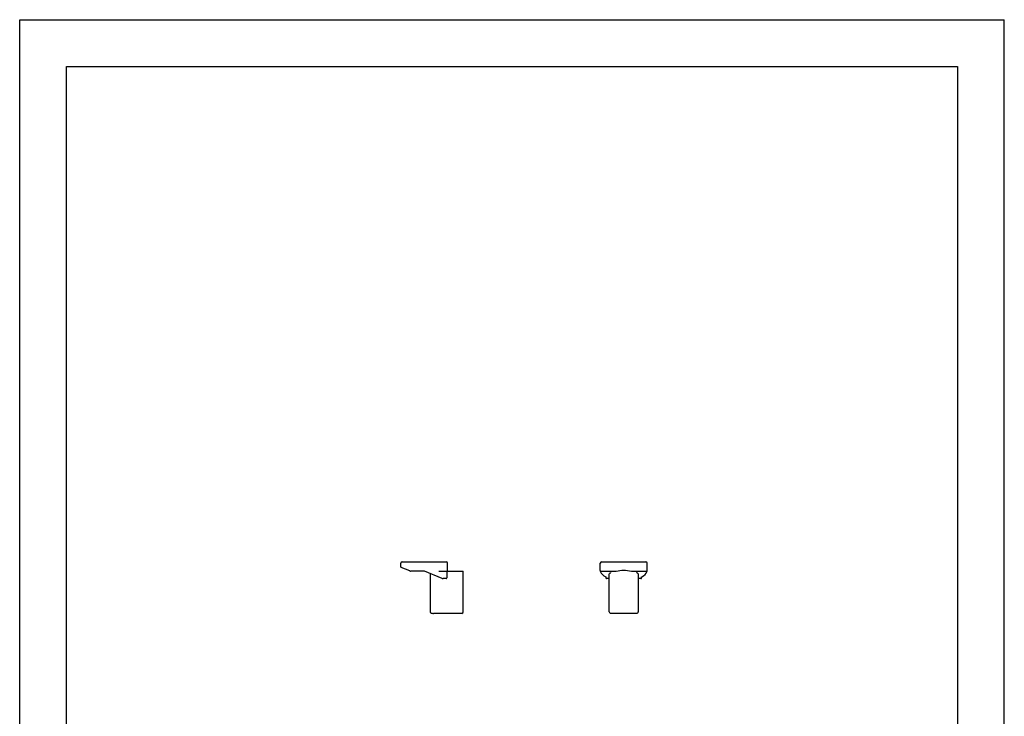
# Model space of a CAD drawing. Extents: x 0 to 210, y 0 to 297.
# Drawn here: x 0 to 210, y 148 to 297 of the extents above; entities that cross this region are included whole.
import ezdxf

# ---------------------------------------------------------------- set-up
doc = ezdxf.new("R2010")
doc.units = 0
doc.header["$LTSCALE"] = 19.36
doc.layers.get('0').update_dxf_attribs({"linetype": 'CONTINUOUS'})

msp = doc.modelspace()

# ---------------------------------------------------------------- linework, layer by layer
at = {"color": 7, "linetype": 'CONTINUOUS'}
for p, q in [((0, 0), (0, 297)), ((0, 297), (210, 297)), ((210, 0), (210, 297)), ((10, 10), (10, 287)), ((10, 287), (200, 287)), ((200, 287), (200, 10)), ((81.27, 180.36), (81.27, 181.15)), ((81.57, 181.45), (90.97, 181.45)), ((91.27, 179.45), (91.27, 181.15)), ((123.83, 179.59), (123.83, 181.15)), ((124.13, 181.45), (133.53, 181.45)), ((133.83, 179.59), (133.83, 181.15)), ((83.18, 179.48), (81.36, 180.22)), ((86.17, 179.45), (83.36, 179.45)), ((90.14, 177.88), (86.36, 179.41)), ((87.53, 178.93), (87.53, 170.75)), ((89.38, 179.45), (94.59, 179.45)), ((91.08, 179.45), (91.08, 178)), ((94.59, 170.75), (94.59, 179.45)), ((123.98, 179.45), (127.06, 179.45)), ((125.75, 170.75), (125.75, 178.87)), ((127.06, 179.45), (127.11, 179.45)), ((127.11, 179.45), (127.2, 179.46)), ((127.2, 179.46), (127.61, 179.54)), ((130.05, 179.54), (130.46, 179.46)), ((130.6, 179.45), (133.68, 179.45)), ((131.9, 178.87), (131.9, 170.75)), ((133.83, 179.54), (133.83, 179.55)), ((133.83, 179.54), (133.83, 179.54)), ((90.93, 177.85), (90.32, 177.85)), ((124.97, 178.25), (124.97, 178.25)), ((125.03, 178.21), (125.03, 178)), ((125.03, 178.21), (125.03, 178.21)), ((125.75, 177.85), (125.18, 177.85)), ((132.48, 177.85), (131.9, 177.85)), ((132.63, 178), (132.63, 178.21)), ((132.69, 178.25), (132.69, 178.25)), ((87.74, 170.52), (87.83, 170.49)), ((88.09, 170.45), (88.23, 170.45)), ((94.29, 170.45), (88.23, 170.45)), ((131.6, 170.45), (126.05, 170.45))]:
    msp.add_line(p, q, dxfattribs=at)
for points in [[(123.83, 179.59), (123.83, 179.58), (123.83, 179.57), (123.83, 179.55), (123.83, 179.54)], [(123.83, 179.54), (123.89, 179.27), (124.04, 178.99), (124.28, 178.72), (124.6, 178.47)], [(125.75, 178.87), (125.76, 178.89), (125.76, 178.9)], [(126.04, 179.17), (126, 179.1), (125.95, 179.04), (125.89, 178.99), (125.84, 178.95), (125.79, 178.92), (125.76, 178.9)], [(127.61, 179.54), (128.01, 179.59), (128.43, 179.62), (128.83, 179.63)], [(128.83, 179.63), (129.22, 179.62), (129.64, 179.59), (130.05, 179.54)], [(130.46, 179.46), (130.54, 179.45), (130.6, 179.45)], [(131.89, 178.9), (131.87, 178.92), (131.83, 178.94), (131.79, 178.97), (131.74, 179.01), (131.69, 179.06), (131.65, 179.11), (131.62, 179.17)], [(131.89, 178.9), (131.9, 178.89), (131.9, 178.87)], [(132.69, 178.25), (133.06, 178.47), (133.38, 178.71), (133.61, 178.98), (133.77, 179.27), (133.83, 179.54)], [(133.83, 179.55), (133.83, 179.57), (133.83, 179.58), (133.83, 179.59)], [(124.6, 178.47), (125, 178.23), (125.03, 178.21)], [(132.63, 178.22), (132.65, 178.23), (132.69, 178.25)], [(87.53, 170.75), (87.53, 170.71), (87.56, 170.65), (87.6, 170.6), (87.66, 170.56)], [(87.53, 170.71), (87.56, 170.65), (87.6, 170.6), (87.66, 170.56), (87.74, 170.52)], [(87.83, 170.49), (87.95, 170.47), (88.09, 170.45)]]:
    msp.add_lwpolyline(points, dxfattribs=at)
for centre, radius, start, end in [((81.57, 181.15), 0.3, 90, 180), ((90.97, 181.15), 0.3, 0, 90), ((124.13, 181.15), 0.3, 90, 180), ((133.53, 181.15), 0.3, 0, 90), ((81.42, 180.36), 0.15, 179.9999, 247.9998), ((83.36, 179.95), 0.5, 248.0006, 270), ((86.17, 178.95), 0.5, 67.9982, 90.0016), ((90.32, 178.35), 0.5, 248, 270), ((90.93, 178), 0.15, 270, 360), ((125.18, 178), 0.15, 180, 270), ((132.48, 178), 0.15, 270, 360), ((94.29, 170.75), 0.3, 270, 360), ((126.05, 170.75), 0.3, 179.979, 270.0028), ((131.6, 170.75), 0.3, 269.9971, 0.0188)]:
    msp.add_arc(centre, radius, start, end, dxfattribs=at)

doc.saveas('drawing.dxf')
